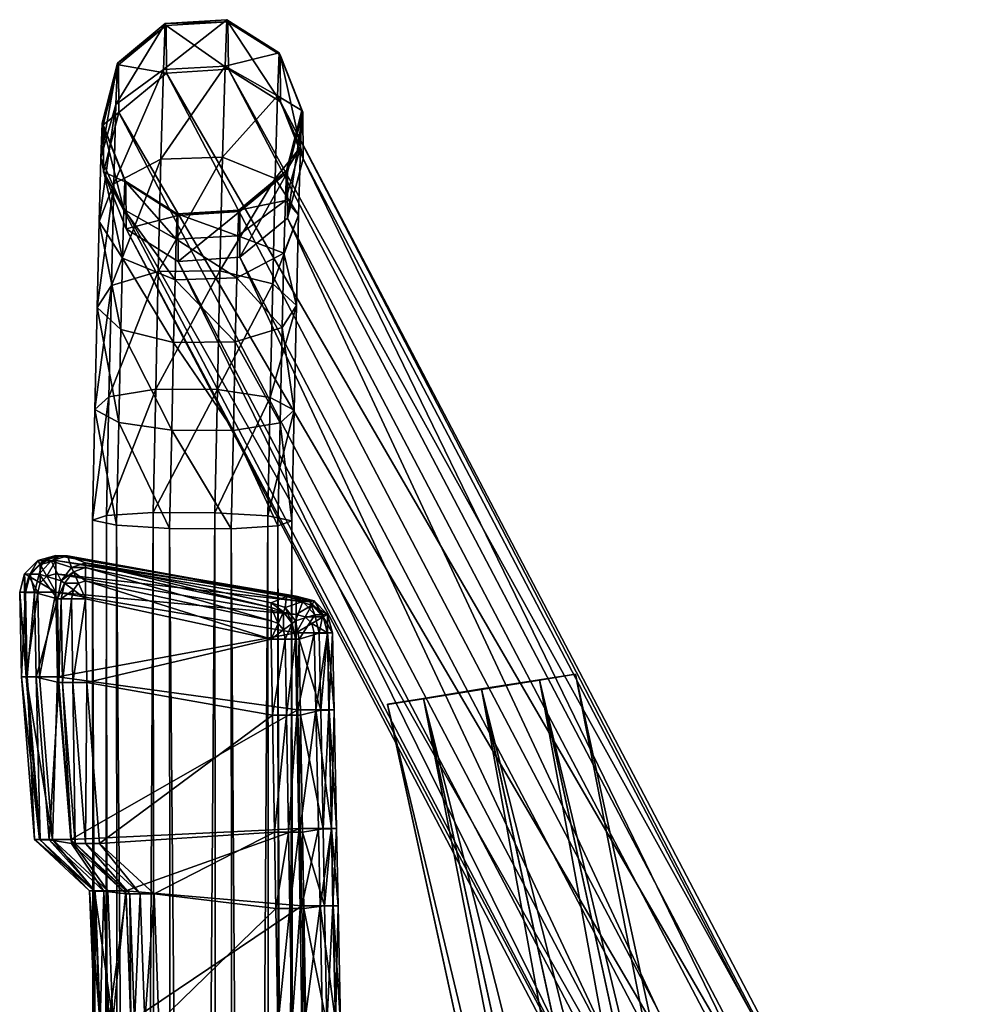
# Model space of a CAD drawing. Units: millimetres. Extents: x 0 to 11250, y 0 to 4000.
# Drawn here: x 3088 to 3140, y 1211 to 1266 of the extents above; entities that cross this region are included whole.
import ezdxf

# ---------------------------------------------------------------- set-up
doc = ezdxf.new("R2010")
doc.units = ezdxf.units.MM
doc.header["$MEASUREMENT"] = 0
doc.layers.add('rubber', color=7, linetype='Continuous', true_color=0xff0600)
doc.layers.add('shiny metal', color=7, linetype='Continuous', true_color=0x7bff00)

msp = doc.modelspace()

# ---------------------------------------------------------------- meshes
at = {"layer": 'rubber', "color": 61, "true_color": 0xd6e5a6}
mesh = msp.add_polyface(dxfattribs=at)
corners = [(3090.081, 1236.305, 3.427), (3089.113, 1236.033, 3.427), (3089.566, 1236.032, 5.604), (3089.113, 1236.033, 3.427), (3088.404, 1235.291, 3.427), (3088.898, 1235.289, 5.604), (3089.566, 1236.032, 5.604), (3088.404, 1235.291, 3.427), (3088.145, 1234.276, 3.427), (3088.653, 1234.274, 5.604), (3088.898, 1235.289, 5.604), (3088.965, 1235.82, 1.002), (3088.831, 1236.055, 2.005), (3089.833, 1236.328, 2.005), (3089.833, 1236.055, 1.002), (3088.329, 1235.176, 1.002), (3088.097, 1235.312, 2.005), (3088.831, 1236.055, 2.005), (3088.965, 1235.82, 1.002), (3088.097, 1234.297, 1.002), (3087.828, 1234.297, 2.005), (3088.097, 1235.312, 2.005), (3088.329, 1235.176, 1.002), (3089.332, 1235.176, 0.269), (3088.965, 1235.82, 1.002), (3089.833, 1236.055, 1.002), (3088.965, 1234.804, 0.269), (3088.329, 1235.176, 1.002), (3088.831, 1234.297, 0.269), (3088.097, 1234.297, 1.002), (3089.332, 1235.176, 0.269), (3089.833, 1234.297), (3088.965, 1234.804, 0.269), (3088.831, 1234.297, 0.269), (3089.833, 1236.328, 2.005), (3088.831, 1236.055, 2.005), (3088.831, 1236.055, 2.005), (3088.097, 1235.312, 2.005), (3088.831, 1236.055, 2.005), (3088.097, 1235.312, 2.005), (3087.828, 1234.297, 2.005), (3088.097, 1235.312, 2.005), (3089.923, 1233.921, 10.573), (3090.131, 1234.924, 10.573), (3089.923, 1233.921, 10.573), (3088.237, 1229.602, 3.427), (3088.74, 1229.6, 5.604), (3088.192, 1229.619, 1.002), (3087.923, 1229.619, 2.005), (3088.192, 1229.619, 1.002), (3088.926, 1229.619, 0.269), (3088.926, 1229.619, 0.269), (3089.928, 1229.619), (3087.828, 1234.297, 2.005), (3087.923, 1229.619, 2.005), (3087.923, 1229.619, 2.005), (3089.923, 1233.921, 10.573)]
mesh.append_faces([[corners[k] for k in face] for face in [(0, 1, 2, 2), (3, 4, 5, 5), (5, 6, 3, 3), (7, 8, 9, 9), (9, 10, 7, 7), (11, 12, 13, 13), (13, 14, 11, 11), (15, 16, 17, 17), (17, 18, 15, 15), (19, 20, 21, 21), (21, 22, 19, 19), (23, 24, 25, 25), (26, 27, 24, 24), (24, 23, 26, 26), (28, 29, 27, 27), (27, 26, 28, 28), (30, 31, 32, 32), (32, 31, 33, 33), (34, 35, 1, 1), (36, 37, 4, 4), (4, 3, 38, 38), (39, 40, 8, 8), (8, 7, 41, 41), (42, 43, 10, 10), (10, 9, 44, 44), (9, 8, 45, 45), (45, 46, 9, 9), (20, 19, 47, 47), (47, 48, 20, 20), (49, 29, 28, 28), (28, 50, 49, 49), (51, 33, 31, 31), (31, 52, 51, 51), (8, 53, 54, 54), (55, 45, 8, 8), (56, 9, 46, 46)]], dxfattribs={"color": 61})
mesh = msp.add_polyface(dxfattribs=at)
corners = [(3091.473, 1233.921, 12.577), (3091.473, 1234.924, 12.309), (3091.086, 1234.789, 12.309), (3090.802, 1234.422, 12.309), (3090.698, 1233.921, 12.309), (3090.802, 1235.425, 11.575), (3091.086, 1234.789, 12.309), (3091.473, 1234.924, 12.309), (3091.473, 1235.657, 11.575), (3090.311, 1234.789, 11.575), (3090.802, 1234.422, 12.309), (3091.086, 1234.789, 12.309), (3090.802, 1235.425, 11.575), (3090.131, 1233.921, 11.575), (3090.698, 1233.921, 12.309), (3090.698, 1235.657, 10.573), (3090.802, 1235.425, 11.575), (3091.473, 1235.657, 11.575), (3091.473, 1235.926, 10.573), (3090.131, 1234.924, 10.573), (3090.311, 1234.789, 11.575), (3090.802, 1235.425, 11.575), (3090.698, 1235.657, 10.573), (3089.923, 1233.921, 10.573), (3090.131, 1233.921, 11.575), (3090.311, 1234.789, 11.575), (3090.131, 1234.924, 10.573), (3089.566, 1236.032, 5.604), (3090.479, 1236.303, 5.604), (3090.081, 1236.305, 3.427), (3102.928, 1234.06, 3.427), (3090.081, 1236.305, 3.427), (3090.479, 1236.303, 5.604), (3089.833, 1236.055, 1.002), (3089.833, 1236.328, 2.005), (3103.136, 1234.08, 2.005), (3103.136, 1233.808, 1.002), (3089.833, 1236.055, 1.002), (3089.833, 1235.312, 0.269), (3089.332, 1235.176, 0.269), (3103.136, 1233.808, 1.002), (3089.833, 1235.312, 0.269), (3089.833, 1234.297), (3089.332, 1235.176, 0.269), (3089.113, 1236.033, 3.427), (3089.833, 1236.328, 2.005), (3090.698, 1235.657, 10.573), (3091.473, 1235.926, 10.573), (3090.698, 1235.657, 10.573), (3090.131, 1234.924, 10.573), (3090.698, 1235.657, 10.573), (3089.566, 1236.032, 5.604), (3088.898, 1235.289, 5.604), (3090.131, 1234.924, 10.573), (3103.136, 1234.08, 2.005), (3089.833, 1236.328, 2.005), (3090.081, 1236.305, 3.427), (3102.594, 1234.058, 8.395), (3090.479, 1236.303, 5.604), (3091.473, 1235.926, 10.573), (3101.759, 1231.703, 12.577), (3091.547, 1229.304, 12.577), (3090.772, 1229.304, 12.309), (3090.204, 1229.304, 11.575), (3090.772, 1229.304, 12.309), (3089.997, 1229.304, 10.573), (3090.204, 1229.304, 11.575), (3088.74, 1229.6, 5.604), (3089.997, 1229.304, 10.573), (3089.923, 1233.921, 10.573)]
mesh.append_faces([[corners[k] for k in face] for face in [(0, 1, 2, 2), (0, 2, 3, 3), (0, 3, 4, 4), (5, 6, 7, 7), (7, 8, 5, 5), (9, 10, 11, 11), (11, 12, 9, 9), (13, 14, 10, 10), (10, 9, 13, 13), (15, 16, 17, 17), (17, 18, 15, 15), (19, 20, 21, 21), (21, 22, 19, 19), (23, 24, 25, 25), (25, 26, 23, 23), (27, 28, 29, 29), (30, 31, 32, 32), (33, 34, 35, 35), (35, 36, 33, 33), (37, 38, 39, 39), (38, 37, 40, 40), (41, 42, 43, 43), (44, 29, 45, 45), (46, 47, 28, 28), (28, 27, 48, 48), (49, 50, 51, 51), (51, 52, 53, 53), (54, 55, 56, 56), (57, 58, 59, 59), (60, 0, 61, 61), (0, 4, 62, 62), (62, 61, 0, 0), (14, 13, 63, 63), (63, 64, 14, 14), (24, 23, 65, 65), (65, 66, 24, 24), (67, 68, 69, 69)]], dxfattribs={"color": 61})
mesh = msp.add_polyface(dxfattribs=at)
corners = [(3101.759, 1231.703, 12.577), (3102.534, 1231.703, 12.309), (3102.43, 1232.204, 12.309), (3102.147, 1232.571, 12.309), (3101.759, 1232.705, 12.309), (3091.473, 1234.924, 12.309), (3091.473, 1233.921, 12.577), (3102.922, 1232.571, 11.575), (3102.43, 1232.204, 12.309), (3102.534, 1231.703, 12.309), (3103.101, 1231.703, 11.575), (3102.43, 1233.207, 11.575), (3102.147, 1232.571, 12.309), (3101.759, 1233.439, 11.575), (3101.759, 1232.705, 12.309), (3102.147, 1232.571, 12.309), (3102.43, 1233.207, 11.575), (3091.473, 1235.657, 11.575), (3091.473, 1234.924, 12.309), (3103.101, 1232.705, 10.573), (3102.922, 1232.571, 11.575), (3103.101, 1231.703, 11.575), (3103.309, 1231.703, 10.573), (3102.534, 1233.439, 10.573), (3102.43, 1233.207, 11.575), (3102.922, 1232.571, 11.575), (3103.101, 1232.705, 10.573), (3101.759, 1233.708, 10.573), (3101.759, 1233.439, 11.575), (3102.43, 1233.207, 11.575), (3102.534, 1233.439, 10.573), (3091.473, 1235.926, 10.573), (3091.473, 1235.657, 11.575), (3102.928, 1234.06, 3.427), (3102.594, 1234.058, 8.395), (3103.507, 1233.786, 8.395), (3090.479, 1236.303, 5.604), (3103.136, 1233.808, 1.002), (3103.136, 1233.065, 0.269), (3089.833, 1235.312, 0.269), (3103.638, 1232.929, 0.269), (3103.136, 1232.049), (3103.136, 1233.065, 0.269), (3089.833, 1234.297), (3089.833, 1235.312, 0.269), (3103.507, 1233.786, 8.395), (3102.534, 1233.439, 10.573), (3103.101, 1232.705, 10.573), (3101.759, 1233.708, 10.573), (3102.534, 1233.439, 10.573), (3102.534, 1233.439, 10.573), (3090.081, 1236.305, 3.427), (3103.136, 1234.08, 2.005), (3091.473, 1235.926, 10.573), (3101.759, 1233.708, 10.573), (3091.547, 1229.304, 12.577), (3101.829, 1227.486, 12.577), (3103.309, 1231.703, 10.573), (3103.171, 1227.486, 11.575), (3103.379, 1227.486, 10.573), (3089.928, 1229.619), (3103.227, 1227.777)]
mesh.append_faces([[corners[k] for k in face] for face in [(0, 1, 2, 2), (0, 2, 3, 3), (0, 3, 4, 4), (5, 6, 0, 0), (0, 4, 5, 5), (7, 8, 9, 9), (9, 10, 7, 7), (11, 12, 8, 8), (8, 7, 11, 11), (13, 14, 15, 15), (15, 16, 13, 13), (17, 18, 14, 14), (14, 13, 17, 17), (19, 20, 21, 21), (21, 22, 19, 19), (23, 24, 25, 25), (25, 26, 23, 23), (27, 28, 29, 29), (29, 30, 27, 27), (31, 32, 28, 28), (28, 27, 31, 31), (33, 34, 35, 35), (36, 34, 33, 33), (37, 38, 39, 39), (40, 41, 42, 42), (43, 44, 42, 42), (42, 41, 43, 43), (45, 46, 47, 47), (34, 48, 49, 49), (50, 35, 34, 34), (51, 33, 52, 52), (53, 54, 34, 34), (55, 56, 0, 0), (57, 21, 58, 58), (58, 59, 57, 57), (60, 43, 41, 41), (41, 61, 60, 60)]], dxfattribs={"color": 61})
mesh = msp.add_polyface(dxfattribs=at)
corners = [(3104.419, 1232.029, 8.395), (3104.864, 1232.03, 3.427), (3104.605, 1233.045, 3.427), (3104.175, 1233.043, 8.395), (3104.175, 1233.043, 8.395), (3104.605, 1233.045, 3.427), (3103.896, 1233.788, 3.427), (3103.507, 1233.786, 8.395), (3103.507, 1233.786, 8.395), (3103.896, 1233.788, 3.427), (3102.928, 1234.06, 3.427), (3104.64, 1232.929, 1.002), (3104.872, 1233.065, 2.005), (3105.141, 1232.049, 2.005), (3104.872, 1232.049, 1.002), (3104.004, 1233.573, 1.002), (3104.139, 1233.808, 2.005), (3104.872, 1233.065, 2.005), (3104.64, 1232.929, 1.002), (3103.136, 1233.808, 1.002), (3103.136, 1234.08, 2.005), (3104.139, 1233.808, 2.005), (3104.004, 1233.573, 1.002), (3104.004, 1232.557, 0.269), (3104.64, 1232.929, 1.002), (3104.872, 1232.049, 1.002), (3104.139, 1232.049, 0.269), (3103.638, 1232.929, 0.269), (3104.004, 1233.573, 1.002), (3103.136, 1233.065, 0.269), (3103.136, 1233.808, 1.002), (3104.139, 1232.049, 0.269), (3103.136, 1232.049), (3104.004, 1232.557, 0.269), (3103.638, 1232.929, 0.269), (3105.141, 1232.049, 2.005), (3104.872, 1233.065, 2.005), (3104.872, 1233.065, 2.005), (3104.175, 1233.043, 8.395), (3103.101, 1232.705, 10.573), (3103.309, 1231.703, 10.573), (3103.309, 1231.703, 10.573), (3104.872, 1233.065, 2.005), (3104.139, 1233.808, 2.005), (3104.139, 1233.808, 2.005), (3103.101, 1232.705, 10.573), (3104.139, 1233.808, 2.005), (3103.136, 1234.08, 2.005), (3103.136, 1234.08, 2.005), (3104.502, 1227.76, 8.395), (3104.951, 1227.761, 3.427), (3105.232, 1227.777, 2.005), (3104.963, 1227.777, 1.002), (3104.229, 1227.777, 0.269), (3103.227, 1227.777), (3105.141, 1232.049, 2.005), (3105.232, 1227.777, 2.005), (3105.141, 1232.049, 2.005), (3103.309, 1231.703, 10.573)]
mesh.append_faces([[corners[k] for k in face] for face in [(0, 1, 2, 2), (2, 3, 0, 0), (4, 5, 6, 6), (6, 7, 4, 4), (8, 9, 10, 10), (11, 12, 13, 13), (13, 14, 11, 11), (15, 16, 17, 17), (17, 18, 15, 15), (19, 20, 21, 21), (21, 22, 19, 19), (23, 24, 25, 25), (25, 26, 23, 23), (27, 28, 24, 24), (24, 23, 27, 27), (29, 30, 28, 28), (28, 27, 29, 29), (31, 32, 33, 33), (33, 32, 34, 34), (1, 35, 36, 36), (37, 2, 1, 1), (38, 39, 40, 40), (41, 0, 38, 38), (5, 42, 43, 43), (44, 6, 5, 5), (45, 4, 7, 7), (9, 46, 47, 47), (48, 10, 9, 9), (1, 0, 49, 49), (49, 50, 1, 1), (14, 13, 51, 51), (51, 52, 14, 14), (53, 26, 25, 25), (54, 32, 31, 31), (55, 1, 50, 50), (50, 56, 57, 57), (49, 0, 58, 58)]], dxfattribs={"color": 61})
mesh = msp.add_polyface(dxfattribs=at)
corners = [(3092.241, 1220.383, 12.577), (3101.937, 1221.009, 12.577), (3101.829, 1227.486, 12.577), (3102.604, 1227.486, 12.309), (3102.712, 1221.009, 12.309), (3103.171, 1227.486, 11.575), (3102.604, 1227.486, 12.309), (3102.712, 1221.009, 12.309), (3103.279, 1221.009, 11.575), (3103.379, 1227.486, 10.573), (3103.171, 1227.486, 11.575), (3103.279, 1221.009, 11.575), (3103.487, 1221.009, 10.573), (3104.951, 1227.761, 3.427), (3104.502, 1227.76, 8.395), (3104.628, 1221.204, 8.395), (3105.086, 1221.204, 3.427), (3104.963, 1227.777, 1.002), (3105.232, 1227.777, 2.005), (3105.371, 1221.216, 2.005), (3105.102, 1221.216, 1.002), (3104.229, 1227.777, 0.269), (3104.963, 1227.777, 1.002), (3105.102, 1221.216, 1.002), (3104.368, 1221.216, 0.269), (3103.366, 1221.216), (3103.227, 1227.777), (3104.229, 1227.777, 0.269), (3104.368, 1221.216, 0.269), (3105.232, 1227.777, 2.005), (3105.371, 1221.216, 2.005), (3105.232, 1227.777, 2.005), (3103.379, 1227.486, 10.573), (3103.379, 1227.486, 10.573), (3103.487, 1221.009, 10.573), (3095.269, 1217.597, 12.577), (3102.006, 1216.792, 12.577), (3102.534, 1231.703, 12.309), (3101.759, 1231.703, 12.577), (3103.101, 1231.703, 11.575), (3102.534, 1231.703, 12.309), (3104.711, 1216.934, 8.395), (3105.173, 1216.935, 3.427), (3105.461, 1216.944, 2.005), (3105.192, 1216.944, 1.002), (3104.872, 1232.049, 1.002), (3104.459, 1216.944, 0.269), (3104.139, 1232.049, 0.269), (3103.456, 1216.944), (3093.705, 1217.759), (3090.655, 1220.605), (3105.461, 1216.944, 2.005), (3105.371, 1221.216, 2.005), (3105.371, 1221.216, 2.005), (3103.309, 1231.703, 10.573), (3103.379, 1227.486, 10.573), (3103.487, 1221.009, 10.573)]
mesh.append_faces([[corners[k] for k in face] for face in [(0, 1, 2, 2), (3, 2, 1, 1), (1, 4, 3, 3), (5, 6, 7, 7), (7, 8, 5, 5), (9, 10, 11, 11), (11, 12, 9, 9), (13, 14, 15, 15), (15, 16, 13, 13), (17, 18, 19, 19), (19, 20, 17, 17), (21, 22, 23, 23), (23, 24, 21, 21), (25, 26, 27, 27), (27, 28, 25, 25), (29, 13, 16, 16), (16, 30, 31, 31), (15, 14, 32, 32), (33, 34, 15, 15), (35, 36, 1, 1), (37, 38, 2, 2), (2, 3, 37, 37), (39, 40, 6, 6), (6, 5, 39, 39), (41, 42, 16, 16), (16, 15, 41, 41), (43, 44, 20, 20), (20, 19, 43, 43), (45, 22, 21, 21), (46, 24, 23, 23), (47, 27, 26, 26), (48, 25, 28, 28), (49, 50, 25, 25), (42, 51, 52, 52), (53, 16, 42, 42), (54, 55, 14, 14), (41, 15, 56, 56)]], dxfattribs={"color": 61})
mesh = msp.add_polyface(dxfattribs=at)
corners = [(3101.829, 1227.486, 12.577), (3091.547, 1229.304, 12.577), (3092.241, 1220.383, 12.577), (3090.772, 1229.304, 12.309), (3091.466, 1220.383, 12.309), (3090.772, 1229.304, 12.309), (3090.204, 1229.304, 11.575), (3090.899, 1220.383, 11.575), (3091.466, 1220.383, 12.309), (3090.204, 1229.304, 11.575), (3089.997, 1229.304, 10.573), (3090.691, 1220.383, 10.573), (3090.899, 1220.383, 11.575), (3088.74, 1229.6, 5.604), (3088.237, 1229.602, 3.427), (3088.959, 1220.593, 3.427), (3089.454, 1220.592, 5.604), (3087.923, 1229.619, 2.005), (3088.192, 1229.619, 1.002), (3088.919, 1220.605, 1.002), (3088.651, 1220.605, 2.005), (3088.192, 1229.619, 1.002), (3088.926, 1229.619, 0.269), (3089.653, 1220.605, 0.269), (3088.919, 1220.605, 1.002), (3089.653, 1220.605, 0.269), (3088.926, 1229.619, 0.269), (3089.928, 1229.619), (3090.655, 1220.605), (3103.227, 1227.777), (3103.366, 1221.216), (3087.923, 1229.619, 2.005), (3088.651, 1220.605, 2.005), (3088.651, 1220.605, 2.005), (3089.997, 1229.304, 10.573), (3090.691, 1220.383, 10.573), (3089.997, 1229.304, 10.573), (3101.937, 1221.009, 12.577), (3095.269, 1217.597, 12.577), (3094.494, 1217.597, 12.309), (3093.927, 1217.597, 11.575), (3094.494, 1217.597, 12.309), (3091.466, 1220.383, 12.309), (3090.899, 1220.383, 11.575), (3093.719, 1217.597, 10.573), (3092.006, 1217.75, 3.427), (3092.495, 1217.749, 5.604), (3089.454, 1220.592, 5.604), (3088.959, 1220.593, 3.427), (3091.969, 1217.759, 1.002), (3091.7, 1217.759, 2.005), (3088.651, 1220.605, 2.005), (3088.919, 1220.605, 1.002), (3091.969, 1217.759, 1.002), (3088.919, 1220.605, 1.002), (3089.653, 1220.605, 0.269), (3092.702, 1217.759, 0.269), (3091.7, 1217.759, 2.005), (3088.651, 1220.605, 2.005), (3091.7, 1217.759, 2.005), (3093.719, 1217.597, 10.573), (3090.691, 1220.383, 10.573), (3090.691, 1220.383, 10.573)]
mesh.append_faces([[corners[k] for k in face] for face in [(0, 1, 2, 2), (1, 3, 4, 4), (4, 2, 1, 1), (5, 6, 7, 7), (7, 8, 5, 5), (9, 10, 11, 11), (11, 12, 9, 9), (13, 14, 15, 15), (15, 16, 13, 13), (17, 18, 19, 19), (19, 20, 17, 17), (21, 22, 23, 23), (23, 24, 21, 21), (25, 26, 27, 27), (27, 28, 25, 25), (28, 27, 29, 29), (29, 30, 28, 28), (14, 31, 32, 32), (33, 15, 14, 14), (34, 13, 16, 16), (16, 35, 36, 36), (37, 2, 38, 38), (39, 38, 2, 2), (2, 4, 39, 39), (40, 41, 42, 42), (42, 43, 40, 40), (44, 40, 43, 43), (45, 46, 47, 47), (47, 48, 45, 45), (49, 50, 51, 51), (51, 52, 49, 49), (53, 54, 55, 55), (56, 25, 28, 28), (57, 45, 48, 48), (48, 58, 59, 59), (46, 60, 61, 61), (62, 47, 46, 46)]], dxfattribs={"color": 61})
mesh = msp.add_polyface(dxfattribs=at)
corners = [(3102.279, 1200.369, 12.577), (3102.114, 1210.315, 12.577), (3095.526, 1210.506, 12.577), (3102.889, 1210.315, 12.309), (3103.054, 1200.369, 12.309), (3093.995, 1210.575), (3103.595, 1210.382), (3103.809, 1200.306), (3102.006, 1216.792, 12.577), (3095.269, 1217.597, 12.577), (3094.494, 1217.597, 12.309), (3094.751, 1210.506, 12.309), (3102.782, 1216.792, 12.309), (3094.494, 1217.597, 12.309), (3093.927, 1217.597, 11.575), (3094.183, 1210.506, 11.575), (3094.751, 1210.506, 12.309), (3103.349, 1216.792, 11.575), (3102.782, 1216.792, 12.309), (3102.889, 1210.315, 12.309), (3093.927, 1217.597, 11.575), (3093.719, 1217.597, 10.573), (3093.975, 1210.506, 10.573), (3094.183, 1210.506, 11.575), (3092.495, 1217.749, 5.604), (3092.006, 1217.75, 3.427), (3092.29, 1210.572, 3.427), (3092.772, 1210.571, 5.604), (3091.7, 1217.759, 2.005), (3091.969, 1217.759, 1.002), (3092.258, 1210.575, 1.002), (3091.99, 1210.575, 2.005), (3091.969, 1217.759, 1.002), (3092.702, 1217.759, 0.269), (3092.992, 1210.575, 0.269), (3092.258, 1210.575, 1.002), (3092.992, 1210.575, 0.269), (3092.702, 1217.759, 0.269), (3093.705, 1217.759), (3103.456, 1216.944), (3091.7, 1217.759, 2.005), (3091.99, 1210.575, 2.005), (3091.99, 1210.575, 2.005), (3093.719, 1217.597, 10.573), (3093.975, 1210.506, 10.573), (3093.719, 1217.597, 10.573), (3102.712, 1221.009, 12.309), (3101.937, 1221.009, 12.577), (3103.279, 1221.009, 11.575), (3102.712, 1221.009, 12.309), (3090.899, 1220.383, 11.575), (3090.691, 1220.383, 10.573), (3093.719, 1217.597, 10.573), (3089.653, 1220.605, 0.269), (3092.702, 1217.759, 0.269), (3091.969, 1217.759, 1.002), (3090.655, 1220.605), (3103.366, 1221.216)]
mesh.append_faces([[corners[k] for k in face] for face in [(0, 1, 2, 2), (3, 1, 0, 0), (0, 4, 3, 3), (5, 6, 7, 7), (8, 9, 2, 2), (2, 1, 8, 8), (9, 10, 11, 11), (11, 2, 9, 9), (12, 8, 1, 1), (1, 3, 12, 12), (13, 14, 15, 15), (15, 16, 13, 13), (17, 18, 19, 19), (20, 21, 22, 22), (22, 23, 20, 20), (24, 25, 26, 26), (26, 27, 24, 24), (28, 29, 30, 30), (30, 31, 28, 28), (32, 33, 34, 34), (34, 35, 32, 32), (36, 37, 38, 38), (38, 5, 36, 36), (5, 38, 39, 39), (39, 6, 5, 5), (25, 40, 41, 41), (42, 26, 25, 25), (43, 24, 27, 27), (27, 44, 45, 45), (8, 12, 46, 46), (46, 47, 8, 8), (48, 49, 18, 18), (50, 51, 52, 52), (53, 54, 55, 55), (56, 38, 37, 37), (57, 39, 38, 38)]], dxfattribs={"color": 61})
mesh = msp.add_polyface(dxfattribs=at)
corners = [(3103.456, 1210.315, 11.575), (3102.889, 1210.315, 12.309), (3103.054, 1200.369, 12.309), (3103.621, 1200.369, 11.575), (3103.664, 1210.315, 10.573), (3103.456, 1210.315, 11.575), (3103.621, 1200.369, 11.575), (3103.829, 1200.369, 10.573), (3105.307, 1210.379, 3.427), (3104.838, 1210.378, 8.395), (3105.032, 1200.31, 8.395), (3105.513, 1200.309, 3.427), (3105.331, 1210.382, 1.002), (3105.6, 1210.382, 2.005), (3105.813, 1200.306, 2.005), (3105.545, 1200.306, 1.002), (3104.598, 1210.382, 0.269), (3105.331, 1210.382, 1.002), (3105.545, 1200.306, 1.002), (3104.811, 1200.306, 0.269), (3103.595, 1210.382), (3104.598, 1210.382, 0.269), (3104.811, 1200.306, 0.269), (3103.809, 1200.306), (3105.6, 1210.382, 2.005), (3105.813, 1200.306, 2.005), (3105.6, 1210.382, 2.005), (3103.829, 1200.369, 10.573), (3105.032, 1200.31, 8.395), (3104.838, 1210.378, 8.395), (3103.664, 1210.315, 10.573), (3103.829, 1200.369, 10.573), (3103.349, 1216.792, 11.575), (3103.557, 1216.792, 10.573), (3103.349, 1216.792, 11.575), (3105.173, 1216.935, 3.427), (3104.711, 1216.934, 8.395), (3105.192, 1216.944, 1.002), (3105.461, 1216.944, 2.005), (3104.459, 1216.944, 0.269), (3105.192, 1216.944, 1.002), (3103.456, 1216.944), (3104.459, 1216.944, 0.269), (3105.461, 1216.944, 2.005), (3105.6, 1210.382, 2.005), (3105.461, 1216.944, 2.005), (3103.557, 1216.792, 10.573), (3103.557, 1216.792, 10.573), (3103.664, 1210.315, 10.573), (3102.782, 1216.792, 12.309), (3103.279, 1221.009, 11.575), (3103.487, 1221.009, 10.573), (3103.279, 1221.009, 11.575), (3105.102, 1221.216, 1.002), (3104.368, 1221.216, 0.269), (3103.487, 1221.009, 10.573), (3103.557, 1216.792, 10.573)]
mesh.append_faces([[corners[k] for k in face] for face in [(0, 1, 2, 2), (2, 3, 0, 0), (4, 5, 6, 6), (6, 7, 4, 4), (8, 9, 10, 10), (10, 11, 8, 8), (12, 13, 14, 14), (14, 15, 12, 12), (16, 17, 18, 18), (18, 19, 16, 16), (20, 21, 22, 22), (22, 23, 20, 20), (24, 8, 11, 11), (11, 25, 26, 26), (27, 28, 29, 29), (29, 30, 31, 31), (1, 0, 32, 32), (33, 34, 5, 5), (5, 4, 33, 33), (35, 36, 9, 9), (9, 8, 35, 35), (37, 38, 13, 13), (13, 12, 37, 37), (39, 40, 17, 17), (17, 16, 39, 39), (20, 41, 42, 42), (42, 21, 20, 20), (43, 35, 8, 8), (8, 44, 45, 45), (29, 36, 46, 46), (47, 48, 29, 29), (49, 32, 50, 50), (34, 33, 51, 51), (51, 52, 34, 34), (53, 40, 39, 39), (54, 42, 41, 41), (55, 56, 36, 36)]], dxfattribs={"color": 61})
at = {"layer": 'shiny metal', "color": 61, "true_color": 0xd6e5a6}
mesh = msp.add_polyface(dxfattribs=at)
corners = [(3095.938, 1265.655, 33.302), (3095.962, 1263.014, 45.673), (3099.381, 1263.239, 45.617), (3099.356, 1265.869, 33.313), (3093.297, 1263.475, 33.069), (3093.319, 1260.844, 45.406), (3095.962, 1263.014, 45.673), (3095.938, 1265.655, 33.302), (3092.443, 1260.161, 32.704), (3092.46, 1257.558, 44.918), (3093.319, 1260.844, 45.406), (3093.297, 1263.475, 33.069), (3093.701, 1256.98, 32.346), (3093.715, 1254.411, 44.395), (3092.46, 1257.558, 44.918), (3092.443, 1260.161, 32.704), (3093.715, 1254.411, 44.395), (3093.701, 1256.98, 32.346), (3096.592, 1255.146, 32.133), (3096.603, 1252.605, 44.036), (3096.592, 1255.146, 32.133), (3100.01, 1255.36, 32.144), (3102.651, 1257.541, 32.377), (3102.665, 1254.999, 44.246), (3100.021, 1252.829, 43.98), (3100.01, 1255.36, 32.144), (3099.356, 1265.869, 33.313), (3099.381, 1263.239, 45.617), (3102.269, 1261.433, 45.258), (3102.246, 1264.035, 33.1), (3095.88, 1265.765, 23.038), (3099.298, 1265.98, 22.976), (3093.243, 1263.578, 23.385), (3095.88, 1265.765, 23.038), (3092.393, 1260.255, 23.884), (3093.243, 1263.578, 23.385), (3093.656, 1257.066, 24.345), (3092.393, 1260.255, 23.884), (3096.549, 1255.227, 24.591), (3093.656, 1257.066, 24.345), (3099.968, 1255.442, 24.529), (3096.549, 1255.227, 24.591), (3102.605, 1257.629, 24.183), (3099.968, 1255.442, 24.529), (3099.298, 1265.98, 22.976), (3102.191, 1264.141, 23.223), (3095.782, 1263.223, 14.945), (3099.199, 1263.407, 14.784), (3093.154, 1261.283, 16.075), (3095.782, 1263.223, 14.945), (3092.319, 1258.327, 17.742), (3093.154, 1261.283, 16.075), (3093.595, 1255.484, 19.309), (3092.319, 1258.327, 17.742), (3096.496, 1253.841, 20.178), (3093.595, 1255.484, 19.309), (3099.913, 1254.025, 20.016), (3096.496, 1253.841, 20.178), (3102.541, 1255.966, 18.887), (3099.913, 1254.025, 20.016), (3099.199, 1263.407, 14.784), (3102.099, 1261.764, 15.653), (3095.649, 1258.269, 9.237), (3095.782, 1263.223, 14.945), (3099.199, 1263.407, 14.784), (3099.063, 1258.38, 8.992), (3093.036, 1256.904, 11.03), (3095.649, 1258.269, 9.237), (3092.224, 1254.806, 13.684), (3093.036, 1256.904, 11.03), (3093.522, 1252.776, 16.187), (3092.224, 1254.806, 13.684), (3103.376, 1258.922, 17.22), (3103.275, 1255.164, 12.89), (3101.976, 1257.194, 10.387), (3099.063, 1258.38, 8.992), (3101.976, 1257.194, 10.387), (3095.503, 1252.045, 5.909), (3092.904, 1251.266, 8.015), (3092.113, 1250.042, 11.137), (3101.84, 1251.361, 7.269), (3098.916, 1252.081, 5.624)]
mesh.append_faces([[corners[k] for k in face] for face in [(0, 1, 2, 2), (2, 3, 0, 0), (4, 5, 6, 6), (6, 7, 4, 4), (8, 9, 10, 10), (10, 11, 8, 8), (12, 13, 14, 14), (14, 15, 12, 12), (16, 17, 18, 18), (19, 20, 21, 21), (22, 23, 24, 24), (24, 25, 22, 22), (26, 27, 28, 28), (28, 29, 26, 26), (30, 0, 3, 3), (3, 31, 30, 30), (32, 4, 7, 7), (7, 33, 32, 32), (34, 8, 11, 11), (11, 35, 34, 34), (36, 12, 15, 15), (15, 37, 36, 36), (38, 18, 17, 17), (17, 39, 38, 38), (40, 21, 20, 20), (20, 41, 40, 40), (42, 22, 25, 25), (25, 43, 42, 42), (44, 26, 29, 29), (29, 45, 44, 44), (46, 30, 31, 31), (31, 47, 46, 46), (48, 32, 33, 33), (33, 49, 48, 48), (50, 34, 35, 35), (35, 51, 50, 50), (52, 36, 37, 37), (37, 53, 52, 52), (54, 38, 39, 39), (39, 55, 54, 54), (56, 40, 41, 41), (41, 57, 56, 56), (58, 42, 43, 43), (43, 59, 58, 58), (60, 44, 45, 45), (45, 61, 60, 60), (62, 63, 64, 64), (64, 65, 62, 62), (66, 48, 49, 49), (49, 67, 66, 66), (68, 50, 51, 51), (51, 69, 68, 68), (70, 52, 53, 53), (53, 71, 70, 70), (72, 73, 74, 74), (75, 60, 61, 61), (61, 76, 75, 75), (77, 62, 65, 65), (78, 66, 67, 67), (79, 68, 69, 69), (80, 74, 73, 73), (81, 75, 76, 76)]], dxfattribs={"color": 61})
mesh = msp.add_polyface(dxfattribs=at)
corners = [(3126.94, 1192.388, 701.659), (3129.342, 1191.261, 708.2), (3130.124, 1194.594, 708.361), (3127.792, 1195.688, 702.008), (3126.868, 1196.917, 694.465), (3127.792, 1195.688, 702.008), (3130.388, 1197.928, 701.759), (3129.497, 1199.111, 694.525), (3126.02, 1193.617, 694.106), (3126.868, 1196.917, 694.465), (3095.962, 1263.014, 45.673), (3129.497, 1199.111, 694.525), (3132.905, 1199.361, 694.263), (3099.381, 1263.239, 45.617), (3093.319, 1260.844, 45.406), (3095.962, 1263.014, 45.673), (3092.46, 1257.558, 44.918), (3093.715, 1254.411, 44.395), (3127.279, 1190.471, 693.585), (3126.02, 1193.617, 694.106), (3096.603, 1252.605, 44.036), (3130.163, 1188.681, 693.101), (3127.279, 1190.471, 693.585), (3093.715, 1254.411, 44.395), (3100.021, 1252.829, 43.98), (3133.571, 1188.931, 692.839), (3130.163, 1188.681, 693.101), (3096.603, 1252.605, 44.036), (3102.665, 1254.999, 44.246), (3136.201, 1191.125, 692.899), (3133.571, 1188.931, 692.839), (3100.021, 1252.829, 43.98), (3103.523, 1258.285, 44.735), (3137.048, 1194.425, 693.258), (3136.201, 1191.125, 692.899), (3102.665, 1254.999, 44.246), (3102.269, 1261.433, 45.258), (3135.789, 1197.571, 693.779), (3137.048, 1194.425, 693.258), (3103.523, 1258.285, 44.735), (3099.381, 1263.239, 45.617), (3132.905, 1199.361, 694.263), (3135.789, 1197.571, 693.779), (3102.269, 1261.433, 45.258), (3103.505, 1260.854, 32.742), (3102.651, 1257.541, 32.377), (3102.246, 1264.035, 33.1), (3103.505, 1260.854, 32.742), (3103.454, 1260.951, 23.683), (3102.605, 1257.629, 24.183), (3102.191, 1264.141, 23.223), (3103.454, 1260.951, 23.683), (3103.376, 1258.922, 17.22), (3102.541, 1255.966, 18.887), (3102.099, 1261.764, 15.653), (3103.376, 1258.922, 17.22), (3103.275, 1255.164, 12.89), (3102.462, 1253.066, 15.545), (3101.976, 1257.194, 10.387), (3103.158, 1250.16, 10.214), (3102.366, 1248.936, 13.337), (3103.031, 1244.373, 8.638), (3102.251, 1243.673, 11.903), (3137.328, 1134.38, 341.684), (3116.612, 1229.428, 341.944), (3113.395, 1228.909, 343.001), (3139.316, 1134.706, 338.914), (3118.599, 1229.755, 339.174), (3116.612, 1229.428, 341.944), (3139.316, 1134.713, 335.489), (3118.599, 1229.764, 335.749), (3118.599, 1229.755, 339.174), (3137.329, 1134.399, 332.717), (3116.612, 1229.452, 332.977), (3118.599, 1229.764, 335.749), (3134.113, 1133.884, 331.657), (3113.395, 1228.939, 331.917), (3116.612, 1229.452, 332.977), (3130.897, 1133.365, 332.714), (3110.179, 1228.42, 332.974), (3113.395, 1228.939, 331.917), (3128.909, 1133.04, 335.484), (3108.191, 1228.093, 335.744), (3110.179, 1228.42, 332.974), (3128.908, 1133.033, 338.909), (3108.191, 1228.084, 339.169), (3108.191, 1228.093, 335.744), (3130.896, 1133.347, 341.681), (3110.179, 1228.395, 341.941), (3108.191, 1228.084, 339.169), (3134.112, 1133.861, 342.741), (3113.395, 1228.909, 343.001), (3110.179, 1228.395, 341.941), (3108.191, 1228.084, 339.169), (3110.179, 1228.395, 341.941), (3113.395, 1228.909, 343.001), (3108.191, 1228.093, 335.744), (3110.179, 1228.42, 332.974), (3113.395, 1228.939, 331.917), (3116.612, 1229.452, 332.977), (3118.599, 1229.764, 335.749), (3118.599, 1229.755, 339.174), (3116.612, 1229.428, 341.944)]
mesh.append_faces([[corners[k] for k in face] for face in [(0, 1, 2, 2), (2, 3, 0, 0), (4, 5, 6, 6), (6, 7, 4, 4), (8, 0, 3, 3), (3, 9, 8, 8), (10, 11, 12, 12), (12, 13, 10, 10), (14, 4, 7, 7), (7, 15, 14, 14), (16, 8, 9, 9), (17, 18, 19, 19), (20, 21, 22, 22), (22, 23, 20, 20), (24, 25, 26, 26), (26, 27, 24, 24), (28, 29, 30, 30), (30, 31, 28, 28), (32, 33, 34, 34), (34, 35, 32, 32), (36, 37, 38, 38), (38, 39, 36, 36), (40, 41, 42, 42), (42, 43, 40, 40), (44, 32, 35, 35), (35, 45, 44, 44), (46, 36, 39, 39), (39, 47, 46, 46), (48, 44, 45, 45), (45, 49, 48, 48), (50, 46, 47, 47), (47, 51, 50, 50), (52, 48, 49, 49), (49, 53, 52, 52), (54, 50, 51, 51), (51, 55, 54, 54), (56, 52, 53, 53), (53, 57, 56, 56), (58, 54, 55, 55), (59, 56, 57, 57), (57, 60, 59, 59), (61, 59, 60, 60), (60, 62, 61, 61), (63, 64, 65, 65), (66, 67, 68, 68), (69, 70, 71, 71), (72, 73, 74, 74), (75, 76, 77, 77), (78, 79, 80, 80), (81, 82, 83, 83), (84, 85, 86, 86), (87, 88, 89, 89), (90, 91, 92, 92), (93, 94, 95, 95), (96, 93, 95, 95), (97, 96, 95, 95), (98, 97, 95, 95), (99, 98, 95, 95), (100, 99, 95, 95), (101, 100, 95, 95), (102, 101, 95, 95)]], dxfattribs={"color": 61})
mesh = msp.add_polyface(dxfattribs=at)
corners = [(3126.868, 1196.917, 694.465), (3093.319, 1260.844, 45.406), (3092.46, 1257.558, 44.918), (3126.02, 1193.617, 694.106), (3092.46, 1257.558, 44.918), (3093.715, 1254.411, 44.395), (3096.592, 1255.146, 32.133), (3096.603, 1252.605, 44.036), (3093.715, 1254.411, 44.395), (3100.01, 1255.36, 32.144), (3100.021, 1252.829, 43.98), (3096.603, 1252.605, 44.036), (3096.435, 1251.59, 17.583), (3096.496, 1253.841, 20.178), (3093.595, 1255.484, 19.309), (3093.522, 1252.776, 16.187), (3099.85, 1251.701, 17.337), (3099.913, 1254.025, 20.016), (3096.496, 1253.841, 20.178), (3096.435, 1251.59, 17.583), (3102.462, 1253.066, 15.545), (3102.541, 1255.966, 18.887), (3099.913, 1254.025, 20.016), (3099.85, 1251.701, 17.337), (3099.063, 1258.38, 8.992), (3098.916, 1252.081, 5.624), (3095.503, 1252.045, 5.909), (3095.649, 1258.269, 9.237), (3095.503, 1252.045, 5.909), (3092.904, 1251.266, 8.015), (3093.036, 1256.904, 11.03), (3092.904, 1251.266, 8.015), (3092.113, 1250.042, 11.137), (3093.43, 1248.84, 14.083), (3093.522, 1252.776, 16.187), (3092.224, 1254.806, 13.684), (3092.113, 1250.042, 11.137), (3096.354, 1248.12, 15.728), (3093.43, 1248.84, 14.083), (3099.767, 1248.157, 15.442), (3096.354, 1248.12, 15.728), (3102.366, 1248.936, 13.337), (3099.767, 1248.157, 15.442), (3103.275, 1255.164, 12.89), (3103.158, 1250.16, 10.214), (3101.84, 1251.361, 7.269), (3101.976, 1257.194, 10.387), (3101.84, 1251.361, 7.269), (3098.916, 1252.081, 5.624), (3095.361, 1245.528, 4.134), (3098.773, 1245.52, 3.836), (3092.77, 1245.1, 6.335), (3095.361, 1245.528, 4.134), (3091.989, 1244.4, 9.6), (3092.77, 1245.1, 6.335), (3093.318, 1243.694, 12.681), (3091.989, 1244.4, 9.6), (3096.248, 1243.253, 14.402), (3093.318, 1243.694, 12.681), (3099.66, 1243.245, 14.104), (3096.248, 1243.253, 14.402), (3102.251, 1243.673, 11.903), (3099.66, 1243.245, 14.104), (3101.703, 1245.079, 5.557), (3103.031, 1244.373, 8.638), (3098.773, 1245.52, 3.836), (3101.703, 1245.079, 5.557), (3095.217, 1238.705, 2.987), (3098.63, 1238.695, 2.69), (3092.631, 1238.544, 5.233), (3095.217, 1238.705, 2.987), (3091.859, 1238.273, 8.57), (3092.631, 1238.544, 5.233), (3093.196, 1237.997, 11.723), (3091.859, 1238.273, 8.57), (3096.131, 1237.819, 13.489), (3093.196, 1237.997, 11.723), (3099.543, 1237.809, 13.192), (3096.131, 1237.819, 13.489), (3102.129, 1237.971, 10.946), (3099.543, 1237.809, 13.192), (3102.901, 1238.241, 7.609), (3103.031, 1244.373, 8.638), (3102.251, 1243.673, 11.903), (3102.129, 1237.971, 10.946), (3101.565, 1238.518, 4.456), (3102.901, 1238.241, 7.609), (3098.63, 1238.695, 2.69), (3101.565, 1238.518, 4.456)]
mesh.append_faces([[corners[k] for k in face] for face in [(0, 1, 2, 2), (3, 4, 5, 5), (6, 7, 8, 8), (9, 10, 11, 11), (12, 13, 14, 14), (14, 15, 12, 12), (16, 17, 18, 18), (18, 19, 16, 16), (20, 21, 22, 22), (22, 23, 20, 20), (24, 25, 26, 26), (27, 28, 29, 29), (30, 31, 32, 32), (33, 34, 35, 35), (35, 36, 33, 33), (37, 12, 15, 15), (15, 38, 37, 37), (39, 16, 19, 19), (19, 40, 39, 39), (41, 20, 23, 23), (23, 42, 41, 41), (43, 44, 45, 45), (46, 47, 48, 48), (49, 26, 25, 25), (25, 50, 49, 49), (51, 29, 28, 28), (28, 52, 51, 51), (53, 32, 31, 31), (31, 54, 53, 53), (55, 33, 36, 36), (36, 56, 55, 55), (57, 37, 38, 38), (38, 58, 57, 57), (59, 39, 40, 40), (40, 60, 59, 59), (61, 41, 42, 42), (42, 62, 61, 61), (63, 45, 44, 44), (44, 64, 63, 63), (65, 48, 47, 47), (47, 66, 65, 65), (67, 49, 50, 50), (50, 68, 67, 67), (69, 51, 52, 52), (52, 70, 69, 69), (71, 53, 54, 54), (54, 72, 71, 71), (73, 55, 56, 56), (56, 74, 73, 73), (75, 57, 58, 58), (58, 76, 75, 75), (77, 59, 60, 60), (60, 78, 77, 77), (79, 61, 62, 62), (62, 80, 79, 79), (81, 82, 83, 83), (83, 84, 81, 81), (85, 63, 64, 64), (64, 86, 85, 85), (87, 65, 66, 66), (66, 88, 87, 87)]], dxfattribs={"color": 61})
mesh = msp.add_polyface(dxfattribs=at)
corners = [(3098.63, 1238.695, 2.69), (3098.973, 826.394, 2.7), (3095.559, 825.77, 2.971), (3095.217, 1238.705, 2.987), (3095.559, 825.77, 2.971), (3092.956, 825.308, 5.197), (3092.631, 1238.544, 5.233), (3092.956, 825.308, 5.197), (3092.159, 825.184, 8.528), (3091.859, 1238.273, 8.57), (3092.159, 825.184, 8.528), (3093.472, 825.445, 11.692), (3093.196, 1237.997, 11.723), (3093.472, 825.445, 11.692), (3096.393, 825.991, 13.479), (3096.131, 1237.819, 13.489), (3096.393, 825.991, 13.479), (3099.807, 826.615, 13.208), (3099.543, 1237.809, 13.192), (3099.807, 826.615, 13.208), (3102.409, 827.077, 10.982), (3102.129, 1237.971, 10.946), (3102.409, 827.077, 10.982), (3103.206, 827.202, 7.651), (3102.901, 1238.241, 7.609), (3103.206, 827.202, 7.651), (3101.894, 826.941, 4.488), (3101.565, 1238.518, 4.456), (3101.894, 826.941, 4.488), (3098.973, 826.394, 2.7), (3138.267, 1123.452, 341.684), (3138.281, 1125.352, 341.682), (3135.023, 1125.321, 342.739), (3135.009, 1123.514, 342.74), (3138.281, 1125.352, 341.682), (3138.267, 1123.452, 341.684), (3140.281, 1123.413, 338.914), (3140.296, 1125.369, 338.912), (3140.281, 1123.413, 338.914), (3140.283, 1123.411, 335.489), (3140.297, 1125.366, 335.487), (3140.283, 1123.411, 335.489), (3138.271, 1123.448, 332.717), (3138.285, 1125.343, 332.715), (3138.271, 1123.448, 332.717), (3135.015, 1123.509, 331.657), (3135.028, 1125.31, 331.655), (3135.015, 1123.509, 331.657), (3131.757, 1123.571, 332.713), (3129.743, 1123.61, 335.483), (3129.755, 1125.261, 335.482), (3131.77, 1125.279, 332.712), (3131.757, 1123.571, 332.713), (3129.741, 1123.612, 338.908), (3129.754, 1125.265, 338.907), (3129.755, 1125.261, 335.482), (3129.743, 1123.61, 335.483), (3131.753, 1123.575, 341.68), (3131.766, 1125.287, 341.679), (3129.754, 1125.265, 338.907), (3129.741, 1123.612, 338.908), (3135.009, 1123.514, 342.74), (3135.023, 1125.321, 342.739), (3131.766, 1125.287, 341.679), (3131.753, 1123.575, 341.68), (3138.201, 1121.292, 341.684), (3134.945, 1121.381, 342.741), (3140.215, 1121.237, 338.914), (3138.201, 1121.292, 341.684), (3140.217, 1121.237, 335.489), (3140.215, 1121.237, 338.914), (3138.206, 1121.292, 332.717), (3140.217, 1121.237, 335.489), (3134.95, 1121.38, 331.657), (3138.206, 1121.292, 332.717), (3131.693, 1121.468, 332.714), (3134.95, 1121.38, 331.657), (3129.68, 1121.523, 335.484), (3131.693, 1121.468, 332.714), (3129.678, 1121.523, 338.909), (3129.68, 1121.523, 335.484), (3131.689, 1121.469, 341.681), (3129.678, 1121.523, 338.909), (3134.945, 1121.381, 342.741), (3131.689, 1121.469, 341.681), (3124.089, 760.126, 341.684), (3120.829, 760.11, 342.741), (3126.104, 760.138, 338.914), (3126.106, 760.143, 335.489), (3124.093, 760.138, 332.717), (3120.835, 760.125, 331.657), (3117.576, 760.109, 332.714), (3120.835, 760.125, 331.657), (3115.561, 760.097, 335.484), (3117.576, 760.109, 332.714), (3115.559, 760.092, 338.909), (3115.561, 760.097, 335.484), (3117.571, 760.097, 341.681), (3115.559, 760.092, 338.909), (3120.829, 760.11, 342.741), (3117.571, 760.097, 341.681)]
mesh.append_faces([[corners[k] for k in face] for face in [(0, 1, 2, 2), (3, 4, 5, 5), (6, 7, 8, 8), (9, 10, 11, 11), (12, 13, 14, 14), (15, 16, 17, 17), (18, 19, 20, 20), (21, 22, 23, 23), (24, 25, 26, 26), (27, 28, 29, 29), (30, 31, 32, 32), (32, 33, 30, 30), (34, 35, 36, 36), (37, 38, 39, 39), (40, 41, 42, 42), (43, 44, 45, 45), (46, 47, 48, 48), (49, 50, 51, 51), (51, 52, 49, 49), (53, 54, 55, 55), (55, 56, 53, 53), (57, 58, 59, 59), (59, 60, 57, 57), (61, 62, 63, 63), (63, 64, 61, 61), (65, 30, 33, 33), (33, 66, 65, 65), (67, 36, 35, 35), (35, 68, 67, 67), (69, 39, 38, 38), (38, 70, 69, 69), (71, 42, 41, 41), (41, 72, 71, 71), (73, 45, 44, 44), (44, 74, 73, 73), (75, 48, 47, 47), (47, 76, 75, 75), (77, 49, 52, 52), (52, 78, 77, 77), (79, 53, 56, 56), (56, 80, 79, 79), (81, 57, 60, 60), (60, 82, 81, 81), (83, 61, 64, 64), (64, 84, 83, 83), (85, 65, 66, 66), (66, 86, 85, 85), (87, 67, 68, 68), (88, 69, 70, 70), (89, 71, 72, 72), (90, 73, 74, 74), (91, 75, 76, 76), (76, 92, 91, 91), (93, 77, 78, 78), (78, 94, 93, 93), (95, 79, 80, 80), (80, 96, 95, 95), (97, 81, 82, 82), (82, 98, 97, 97), (99, 83, 84, 84), (84, 100, 99, 99)]], dxfattribs={"color": 61})
mesh = msp.add_polyface(dxfattribs=at)
corners = [(3133.291, 1190.318, 713.346), (3138.51, 1189.626, 716.807), (3138.933, 1193.022, 716.631), (3133.923, 1193.687, 713.31), (3134.135, 1187.335, 711.874), (3139.019, 1186.687, 715.113), (3138.51, 1189.626, 716.807), (3133.291, 1190.318, 713.346), (3139.019, 1186.687, 715.113), (3134.135, 1187.335, 711.874), (3136.132, 1185.877, 709.455), (3130.438, 1188.218, 707.057), (3129.342, 1191.261, 708.2), (3132.995, 1186.627, 705.366), (3130.438, 1188.218, 707.057), (3136.035, 1187.095, 703.775), (3138.52, 1186.501, 707.013), (3136.132, 1185.877, 709.455), (3132.995, 1186.627, 705.366), (3128.157, 1189.288, 700.845), (3126.94, 1192.388, 701.659), (3130.979, 1187.573, 699.876), (3128.157, 1189.288, 700.845), (3134.328, 1187.897, 699.123), (3130.979, 1187.573, 699.876), (3136.924, 1190.136, 698.874), (3138.398, 1189.444, 702.89), (3136.035, 1187.095, 703.775), (3134.328, 1187.897, 699.123), (3127.279, 1190.471, 693.585), (3126.02, 1193.617, 694.106), (3130.163, 1188.681, 693.101), (3127.279, 1190.471, 693.585), (3133.571, 1188.931, 692.839), (3130.163, 1188.681, 693.101), (3136.201, 1191.125, 692.899), (3133.571, 1188.931, 692.839), (3095.559, 825.77, 2.971), (3095.217, 1238.705, 2.987), (3098.63, 1238.695, 2.69), (3092.956, 825.308, 5.197), (3092.631, 1238.544, 5.233), (3095.217, 1238.705, 2.987), (3092.159, 825.184, 8.528), (3091.859, 1238.273, 8.57), (3092.631, 1238.544, 5.233), (3093.472, 825.445, 11.692), (3093.196, 1237.997, 11.723), (3091.859, 1238.273, 8.57), (3096.393, 825.991, 13.479), (3096.131, 1237.819, 13.489), (3093.196, 1237.997, 11.723), (3099.807, 826.615, 13.208), (3099.543, 1237.809, 13.192), (3096.131, 1237.819, 13.489), (3102.409, 827.077, 10.982), (3102.129, 1237.971, 10.946), (3099.543, 1237.809, 13.192), (3103.206, 827.202, 7.651), (3102.901, 1238.241, 7.609), (3102.129, 1237.971, 10.946), (3101.894, 826.941, 4.488), (3101.565, 1238.518, 4.456), (3102.901, 1238.241, 7.609), (3098.973, 826.394, 2.7), (3098.63, 1238.695, 2.69), (3101.565, 1238.518, 4.456), (3113.395, 1228.909, 343.001), (3134.112, 1133.861, 342.741), (3137.328, 1134.38, 341.684), (3116.612, 1229.428, 341.944), (3137.328, 1134.38, 341.684), (3139.316, 1134.706, 338.914), (3118.599, 1229.755, 339.174), (3139.316, 1134.706, 338.914), (3139.316, 1134.713, 335.489), (3118.599, 1229.764, 335.749), (3139.316, 1134.713, 335.489), (3137.329, 1134.399, 332.717), (3116.612, 1229.452, 332.977), (3137.329, 1134.399, 332.717), (3134.113, 1133.884, 331.657), (3113.395, 1228.939, 331.917), (3134.113, 1133.884, 331.657), (3130.897, 1133.365, 332.714), (3110.179, 1228.42, 332.974), (3130.897, 1133.365, 332.714), (3128.909, 1133.04, 335.484), (3108.191, 1228.093, 335.744), (3128.909, 1133.04, 335.484), (3128.908, 1133.033, 338.909), (3108.191, 1228.084, 339.169), (3128.908, 1133.033, 338.909), (3130.896, 1133.347, 341.681), (3110.179, 1228.395, 341.941), (3130.896, 1133.347, 341.681), (3134.112, 1133.861, 342.741), (3137.666, 1132.283, 341.68), (3134.445, 1131.793, 342.737), (3134.448, 1131.806, 331.654), (3137.668, 1132.294, 332.713), (3131.227, 1131.315, 332.711), (3134.448, 1131.806, 331.654), (3129.236, 1131.01, 335.481), (3131.227, 1131.315, 332.711), (3129.235, 1131.006, 338.906), (3131.225, 1131.305, 341.678), (3129.235, 1131.006, 338.906), (3134.445, 1131.793, 342.737), (3131.225, 1131.305, 341.678), (3134.7, 1130.036, 331.652)]
mesh.append_faces([[corners[k] for k in face] for face in [(0, 1, 2, 2), (2, 3, 0, 0), (4, 5, 6, 6), (6, 7, 4, 4), (8, 9, 10, 10), (11, 4, 7, 7), (7, 12, 11, 11), (13, 10, 9, 9), (9, 14, 13, 13), (15, 16, 17, 17), (17, 18, 15, 15), (19, 11, 12, 12), (12, 20, 19, 19), (21, 13, 14, 14), (14, 22, 21, 21), (23, 15, 18, 18), (18, 24, 23, 23), (25, 26, 27, 27), (27, 28, 25, 25), (29, 19, 20, 20), (20, 30, 29, 29), (31, 21, 22, 22), (22, 32, 31, 31), (33, 23, 24, 24), (24, 34, 33, 33), (35, 25, 28, 28), (28, 36, 35, 35), (37, 38, 39, 39), (40, 41, 42, 42), (43, 44, 45, 45), (46, 47, 48, 48), (49, 50, 51, 51), (52, 53, 54, 54), (55, 56, 57, 57), (58, 59, 60, 60), (61, 62, 63, 63), (64, 65, 66, 66), (67, 68, 69, 69), (70, 71, 72, 72), (73, 74, 75, 75), (76, 77, 78, 78), (79, 80, 81, 81), (82, 83, 84, 84), (85, 86, 87, 87), (88, 89, 90, 90), (91, 92, 93, 93), (94, 95, 96, 96), (97, 69, 68, 68), (68, 98, 97, 97), (99, 81, 80, 80), (80, 100, 99, 99), (101, 84, 83, 83), (83, 102, 101, 101), (103, 87, 86, 86), (86, 104, 103, 103), (105, 90, 89, 89), (106, 93, 92, 92), (92, 107, 106, 106), (108, 96, 95, 95), (95, 109, 108, 108), (110, 99, 100, 100)]], dxfattribs={"color": 61})

doc.saveas('drawing.dxf')
